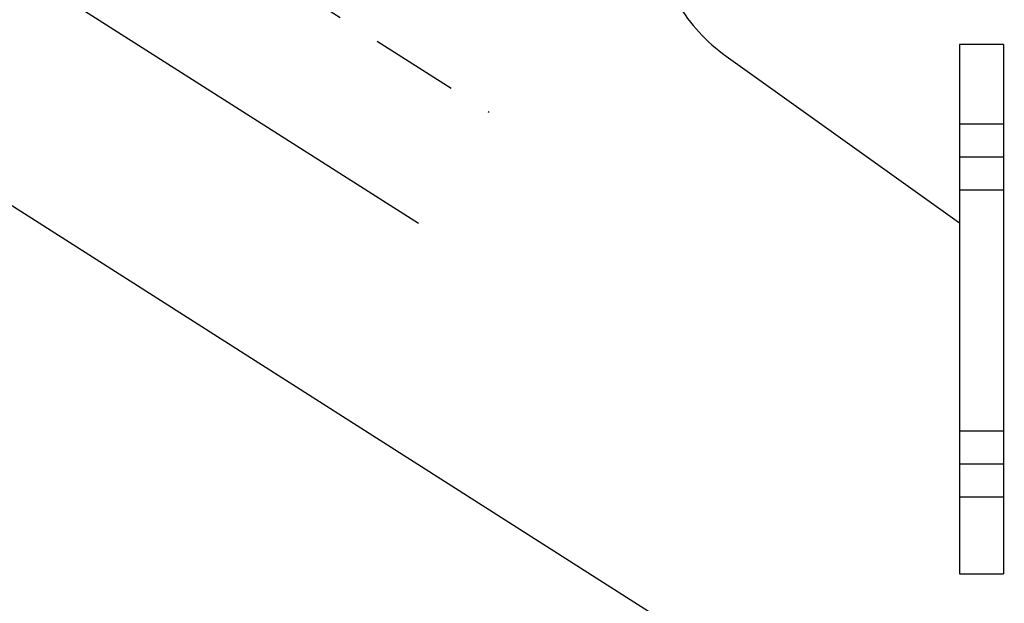
# Model space of a CAD drawing. Extents: x -830 to 155, y -81 to 569.
# Drawn here: x -559 to -557, y 347 to 349 of the extents above; entities that cross this region are included whole.
import ezdxf

# ---------------------------------------------------------------- set-up
doc = ezdxf.new("R2010")
doc.units = 0
doc.header["$MEASUREMENT"] = 0
doc.linetypes.add('HIDDEN', pattern=[0.375, 0.25, -0.125])
doc.layers.add('LAYER1', color=7, linetype='Continuous')

msp = doc.modelspace()

# ---------------------------------------------------------------- linework, layer by layer
at = {"layer": 'LAYER1', "linetype": 'HIDDEN'}
msp.add_line((-574.8059, 359.0024), (-558.0353, 348.3308), dxfattribs=at)
at = {"layer": 'LAYER1'}
for p, q in [((-575.0072, 358.6861), (-558.2367, 348.0144)), ((-573.3143, 356.9215), (-551.3143, 342.9215))]:
    msp.add_line(p, q, dxfattribs=at)
at = {"layer": 'LAYER1', "color": 1, "linetype": 'Continuous'}
for p, q in [((-556.6941, 348.5235), (-556.6941, 347.0155)), ((-556.5691, 348.5235), (-556.6941, 348.5235)), ((-556.5691, 348.5235), (-556.5691, 347.0155)), ((-557.3597, 348.4909), (-556.6941, 348.0155)), ((-556.5691, 348.2965), (-556.6941, 348.2965)), ((-556.5691, 348.2027), (-556.6941, 348.2027)), ((-556.5691, 348.109), (-556.6941, 348.109)), ((-556.5691, 347.4217), (-556.6941, 347.4217)), ((-556.5691, 347.328), (-556.6941, 347.328)), ((-556.5691, 347.2342), (-556.6941, 347.2342)), ((-556.6941, 347.0155), (-556.5691, 347.0155))]:
    msp.add_line(p, q, dxfattribs=at)
msp.add_arc((-557.0691, 348.8978), 0.5, 210.9719, 234.4623, dxfattribs=at)

doc.saveas('drawing.dxf')
